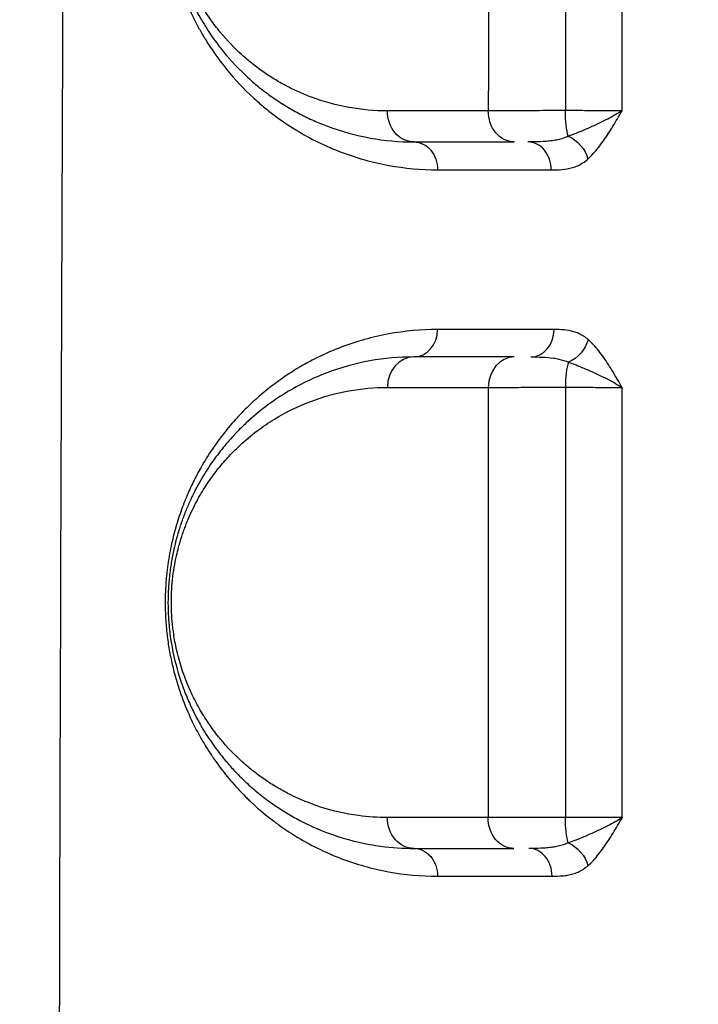
# Model space of a CAD drawing. Units: millimetres. Extents: x 59813 to 87602, y 21896 to 28646.
# Drawn here: x 63250 to 63360, y 27425 to 27586 of the extents above; entities that cross this region are included whole.
import ezdxf

# ---------------------------------------------------------------- set-up
doc = ezdxf.new("R2010")
doc.units = ezdxf.units.MM
doc.styles.get("Standard").update_dxf_attribs({"font": 'arial.ttf'})
doc.dimstyles.new('ISO-25', dxfattribs={"dimtxt": 2.5, "dimasz": 2.5, "dimexe": 1.25, "dimexo": 0.625, "dimtad": 1, "dimtxsty": 'Standard', "dimcen": 2.5, "dimadec": 0, "dimazin": 0, "dimtfac": 1, "dimtmove": 0, "dimatfit": 3, "dimfxl": 1, "dimarcsym": 0})

# ---------------------------------------------------------------- blocks, each defined once
blk = doc.blocks.new('*D3')
at = {"color": 0, "lineweight": -2, "transparency": 16777216}
for p, q in [((60322.51, 28184.49), (60322.51, 28305.74)), ((67237.4, 28184.49), (67237.4, 28305.74)), ((60502.51, 28304.49), (67057.4, 28304.49))]:
    blk.add_line(p, q, dxfattribs=at)
at = {"color": 0, "transparency": 16777216}
for points in [[(60502.51, 28334.49), (60502.51, 28274.49), (60322.51, 28304.49)], [(67057.4, 28334.49), (67057.4, 28274.49), (67237.4, 28304.49)]]:
    blk.add_solid(points, dxfattribs=at)
at = {"layer": 'Defpoints', "color": 0, "transparency": 16777216}
for p in [(67237.4, 28304.49), (60322.51, 27259.05), (67237.4, 24157.06)]:
    blk.add_point(p, dxfattribs=at)
at = {"color": 0, "transparency": 16777216, "insert": (63779.95, 28482.13), "char_height": 250, "attachment_point": 5}
blk.add_mtext('690', dxfattribs=at)
blk = doc.blocks.new('*D4')
at = {"color": 0, "lineweight": -2, "transparency": 16777216}
for p, q in [((60274.22, 28136.91), (60152.97, 28136.91)), ((60154.22, 27956.91), (60154.22, 22075.77)), ((60274.22, 21895.77), (60152.97, 21895.77))]:
    blk.add_line(p, q, dxfattribs=at)
at = {"color": 0, "transparency": 16777216}
for points in [[(60124.22, 27956.91), (60184.22, 27956.91), (60154.22, 28136.91)], [(60124.22, 22075.77), (60184.22, 22075.77), (60154.22, 21895.77)]]:
    blk.add_solid(points, dxfattribs=at)
at = {"layer": 'Defpoints', "color": 0, "transparency": 16777216}
for p in [(63997.47, 28136.91), (60154.22, 21895.77), (61939.36, 21895.77)]:
    blk.add_point(p, dxfattribs=at)
at = {"color": 0, "transparency": 16777216, "insert": (59976.58, 25016.34), "char_height": 250, "attachment_point": 5, "rotation": 90}
blk.add_mtext('625', dxfattribs=at)

msp = doc.modelspace()

# ---------------------------------------------------------------- linework, layer by layer
for p, q in [((63345.36, 27569.617), (63345.36, 27569.617)), ((63310.36, 27565.927), (63310.36, 27565.927)), ((63345.36, 27567.283), (63345.36, 27567.283)), ((63305.36, 27533.556), (63305.36, 27533.556)), ((63345.36, 27527.067), (63345.36, 27527.067))]:
    msp.add_line(p, q)
at = {"extrusion": (0, 0, -1)}
for centre, major_axis, ratio, start_param, end_param in [((63313.629, 27570.793), (0, -5), 0.8600198, 0, 1.5809213), ((63329.976, 27570.793), (0, -5), 0.8450941, 0, 1.5813629), ((63339.383, 27570.793), (0, 5), 0.2179663, -2.522828, -1.5518124), ((63313.629, 27561.293), (0, 4.5), 0.8604243, 0, 1.5804014), ((63338.182, 27563.055), (3.008, -3.347), 0.7483171, -2.1191539, -0.9674759), ((63338.225, 27533.665), (-2.956, -3.393), 0.7583661, -2.1459422, -0.9942964), ((63313.629, 27455.793), (0, -5), 0.8592005, 0, 1.5755037), ((63329.922, 27455.793), (0, -5), 0.8431744, 0, 1.5745307), ((63339.364, 27455.793), (0, 5), 0.213701, -2.5323698, -1.5653898), ((63313.629, 27446.293), (0, 4.5), 0.8594743, 0, 1.5751529), ((63338.203, 27448.003), (2.977, -3.375), 0.7501707, -2.1342921, -0.9832689)]:
    msp.add_ellipse(centre, major_axis=major_axis, ratio=ratio, start_param=start_param, end_param=end_param, dxfattribs=at)
for centre, major_axis, ratio, start_param, end_param in [((63332.18, 27561.293), (0, 4.5), 0.8433516, -1.5806921, 0), ((63313.629, 27535.293), (0, -4.5), 0.8603902, 0, 1.5625172), ((63332.67, 27535.293), (0, -4.5), 0.8425818, 0, 1.5627124), ((63313.629, 27525.793), (0, 5), 0.8599529, 0, 1.5629826), ((63329.962, 27525.793), (0, 5), 0.8446369, 0, 1.5632555), ((63339.379, 27525.793), (0, -5), 0.2168855, -2.5474454, -1.5836677), ((63332.337, 27446.293), (0, 4.5), 0.840901, -1.5739413, 0)]:
    msp.add_ellipse(centre, major_axis=major_axis, ratio=ratio, start_param=start_param, end_param=end_param)
for points, knots in [([(63257.615, 26746.882), (63257.161, 26815.691), (63256.216, 26987.73), (63255.805, 27159.811), (63255.805, 27366.341), (63256.216, 27538.422), (63257.161, 27710.461), (63257.615, 27779.271)], [-103.1701777, -103.1701777, -103.1701777, -103.1701777, -82.5361425, -51.585089, -51.585089, -20.6340356, -0.0000019, -0.0000019, -0.0000019, -0.0000019]), ([(63317.495, 27650.228), (63315.48, 27650.229), (63312.809, 27650.047), (63308.192, 27649.31), (63305.104, 27648.526), (63302.55, 27647.638), (63300.22, 27646.766), (63297.565, 27645.569), (63294.292, 27643.7), (63291.88, 27642.108), (63289.518, 27640.314), (63287.215, 27638.305), (63285.258, 27636.342), (63283.811, 27634.706), (63282.745, 27633.405), (63281.085, 27631.234), (63279.534, 27628.852), (63278.227, 27626.434), (63277.631, 27625.254), (63277.056, 27624.027), (63276.479, 27622.68), (63275.952, 27621.332), (63275.29, 27619.461), (63274.719, 27617.544), (63274.215, 27615.467), (63273.969, 27614.264), (63273.811, 27613.373), (63273.744, 27612.976), (63273.678, 27612.558), (63273.594, 27611.997), (63273.497, 27611.271), (63273.357, 27610.053), (63273.19, 27608.021), (63273.138, 27605.819), (63273.195, 27603.834), (63273.297, 27602.087), (63273.516, 27599.949), (63273.917, 27597.459), (63274.432, 27595.099), (63275.046, 27592.862), (63275.98, 27590.034), (63277.055, 27587.448), (63278.215, 27585.105), (63278.926, 27583.813), (63279.447, 27582.925), (63279.869, 27582.227), (63281.051, 27580.362), (63283.544, 27576.966), (63286.538, 27573.813), (63288.898, 27571.745), (63290.04, 27570.817), (63291.772, 27569.48), (63295.606, 27566.883), (63301.774, 27563.886), (63309.509, 27561.737), (63314.824, 27561.251), (63317.5, 27561.25)], [0, 0, 0, 0, 1.1864014, 1.5818685, 2.7682699, 3.0648702, 3.163737, 4.218316, 4.7456055, 5.272895, 5.8001845, 6.3274741, 6.8547636, 7.1843195, 7.3820531, 7.6456978, 8.4366321, 8.6123952, 8.766188, 8.9639216, 9.1396847, 9.3154479, 9.4912111, 9.8427374, 9.9965302, 10.1942638, 10.2382045, 10.2821453, 10.3205935, 10.3700269, 10.4579085, 10.5457901, 10.7435237, 11.0730796, 11.204902, 11.3367243, 11.6003691, 11.8640139, 12.1276586, 12.3913034, 12.6549481, 13.1822376, 13.4458824, 13.7095271, 13.7974087, 13.8852903, 14.0610535, 14.7641061, 15.8186851, 16.2141523, 16.4118858, 16.6096194, 17.4005536, 18.9824222, 20.5642907, 22.1461592, 22.1461592, 22.1461592, 22.1461592]), ([(63313.629, 27645.793), (63311.231, 27645.793), (63306.442, 27645.363), (63300.19, 27643.638), (63295.643, 27641.591), (63293.054, 27640.115), (63291.777, 27639.302), (63291.052, 27638.815), (63289.251, 27637.562), (63287.554, 27636.191), (63285.948, 27634.67), (63285.492, 27634.227), (63284.244, 27632.973), (63282.258, 27630.724), (63280.186, 27627.827), (63278.739, 27625.392), (63277.82, 27623.649), (63276.768, 27621.415), (63275.82, 27618.975), (63275.023, 27616.335), (63274.64, 27614.769), (63274.414, 27613.686), (63274.272, 27612.956), (63274.112, 27612.027), (63273.949, 27610.894), (63273.775, 27609.361), (63273.666, 27607.813), (63273.625, 27606.242), (63273.631, 27604.665), (63273.726, 27602.7), (63273.916, 27600.923), (63274.095, 27599.686), (63274.256, 27598.707), (63274.58, 27597.025), (63275.041, 27595.187), (63275.505, 27593.673), (63275.784, 27592.835), (63276.507, 27590.778), (63277.586, 27588.322), (63279.245, 27585.288), (63280.806, 27582.859), (63283.287, 27579.592), (63285.938, 27576.827), (63288.69, 27574.481), (63290.793, 27572.918), (63292.941, 27571.527), (63295.123, 27570.303), (63297.341, 27569.232), (63301.094, 27567.697), (63306.488, 27566.221), (63311.238, 27565.793), (63313.629, 27565.793)], [0, 0, 0, 0, 1.2300567, 2.4601133, 3.2801511, 3.69017, 3.8951794, 3.9976841, 4.1001888, 4.9202266, 4.9885631, 5.0568996, 5.1935725, 5.7402644, 6.2869562, 6.5603022, 6.7653116, 6.970321, 7.3803399, 7.5853494, 7.7903588, 7.8416112, 7.8928635, 7.9953683, 8.097873, 8.2003777, 8.4053871, 8.5078919, 8.6103966, 8.815406, 9.0204155, 9.0887519, 9.1570884, 9.2937614, 9.5671073, 9.7037803, 9.7721168, 9.8404532, 10.3871451, 10.660491, 11.0705099, 11.4805288, 12.3005665, 12.7105854, 13.1206043, 13.5306232, 13.9406421, 14.350661, 14.7606799, 15.9907365, 17.2207932, 17.2207932, 17.2207932, 17.2207932]), ([(63309.329, 27570.844), (63307.227, 27570.844), (63303.053, 27571.217), (63298.313, 27572.507), (63295.015, 27573.85), (63293.067, 27574.786), (63291.149, 27575.857), (63289.262, 27577.073), (63287.415, 27578.44), (63284.997, 27580.492), (63282.669, 27582.91), (63280.489, 27585.768), (63279.119, 27587.892), (63277.662, 27590.547), (63276.714, 27592.695), (63276.079, 27594.495), (63275.834, 27595.227), (63275.427, 27596.552), (63275.022, 27598.16), (63274.737, 27599.632), (63274.596, 27600.489), (63274.439, 27601.572), (63274.272, 27603.127), (63274.189, 27604.846), (63274.184, 27606.226), (63274.22, 27607.6), (63274.316, 27608.955), (63274.47, 27610.297), (63274.612, 27611.289), (63274.753, 27612.101), (63274.878, 27612.74), (63275.076, 27613.689), (63275.414, 27615.059), (63276.114, 27617.37), (63276.947, 27619.506), (63277.871, 27621.462), (63278.678, 27622.988), (63279.95, 27625.119), (63281.77, 27627.656), (63283.515, 27629.626), (63284.611, 27630.724), (63285.012, 27631.112), (63286.423, 27632.444), (63287.913, 27633.645), (63289.496, 27634.743), (63290.133, 27635.169), (63291.255, 27635.882), (63293.529, 27637.176), (63297.524, 27638.969), (63303.018, 27640.483), (63307.226, 27640.863), (63309.333, 27640.864)], [-17.2207932, -17.2207932, -17.2207932, -17.2207932, -15.9907365, -14.7606799, -14.350661, -13.9406421, -13.5306232, -13.1206043, -12.7105854, -12.3005665, -11.4805288, -11.0705099, -10.660491, -10.3871451, -9.8404532, -9.7721168, -9.7037803, -9.5671073, -9.2937614, -9.1570884, -9.0887519, -9.0204155, -8.815406, -8.6103966, -8.5078919, -8.4053871, -8.2003777, -8.097873, -7.9953683, -7.8928635, -7.8416112, -7.7903588, -7.5853494, -7.3803399, -6.970321, -6.7653116, -6.5603022, -6.2869562, -5.7402644, -5.1935725, -5.0568996, -4.9885631, -4.9202266, -4.1001888, -3.9976841, -3.8951794, -3.69017, -3.2801511, -2.4601133, -1.2300567, 0, 0, 0, 0]), ([(63338.293, 27570.888), (63337.566, 27570.888), (63336.123, 27570.886), (63334.03, 27570.882), (63332.049, 27570.876), (63329.611, 27570.868), (63327.454, 27570.858), (63326.149, 27570.849), (63325.751, 27570.846)], [-1.1729155, -1.1729155, -1.1729155, -1.1729155, -1.0053562, -0.8377968, -0.6702374, -0.5026781, -0.1675594, 0, 0, 0, 0]), ([(63347.507, 27570.847), (63346.907, 27570.852), (63345.847, 27570.861), (63344.186, 27570.87), (63342.845, 27570.876), (63341.398, 27570.881), (63339.873, 27570.886), (63338.822, 27570.888), (63338.293, 27570.888)], [-1.5176248, -1.5176248, -1.5176248, -1.5176248, -1.0840177, -0.8672142, -0.6504106, -0.4336071, -0.2168035, 0, 0, 0, 0]), ([(63347.507, 27570.847), (63347.504, 27570.844), (63347.501, 27570.842), (63347.497, 27570.84), (63347.148, 27570.619), (63346.036, 27569.956), (63343.928, 27568.869), (63341.274, 27567.674), (63339.565, 27567.004), (63338.751, 27566.72)], [-0.0017734, -0.0017734, -0.0017734, -0.0017734, 0, 0, 0, 0.1820594, 0.5461782, 0.9102971, 1.2744159, 1.2744159, 1.2744159, 1.2744159]), ([(63341.951, 27563.01), (63342.547, 27563.548), (63343.694, 27564.821), (63345.273, 27567.091), (63346.517, 27569.155), (63347.255, 27570.415), (63347.5, 27570.834), (63347.503, 27570.838), (63347.505, 27570.842), (63347.507, 27570.847)], [-1.2744159, -1.2744159, -1.2744159, -1.2744159, -0.9102971, -0.5461782, -0.1820594, 0, 0, 0, 0.0017734, 0.0017734, 0.0017734, 0.0017734]), ([(63338.751, 27566.72), (63338.494, 27566.595), (63337.956, 27566.377), (63337.078, 27566.137), (63336.15, 27565.974), (63334.864, 27565.839), (63333.513, 27565.797), (63332.509, 27565.793), (63332.18, 27565.793)], [0, 0, 0, 0, 0.160972, 0.321944, 0.482916, 0.643888, 0.965832, 1.126804, 1.126804, 1.126804, 1.126804]), ([(63335.975, 27561.249), (63336.262, 27561.249), (63337.126, 27561.256), (63338.284, 27561.336), (63339.435, 27561.592), (63340.296, 27561.901), (63341.144, 27562.357), (63341.687, 27562.772), (63341.951, 27563.01)], [-1.126804, -1.126804, -1.126804, -1.126804, -0.965832, -0.643888, -0.482916, -0.321944, -0.160972, 0, 0, 0, 0]), ([(63317.5, 27535.256), (63314.812, 27535.256), (63309.484, 27534.767), (63303.454, 27533.091), (63299.271, 27531.353), (63297.212, 27530.344), (63294.762, 27528.997), (63292.351, 27527.467), (63289.61, 27525.394), (63287.32, 27523.405), (63285.096, 27521.186), (63282.951, 27518.714), (63280.882, 27515.931), (63279.149, 27513.161), (63277.936, 27510.872), (63277.169, 27509.254), (63276.428, 27507.555), (63275.562, 27505.29), (63274.66, 27502.348), (63274.055, 27499.727), (63273.722, 27497.798), (63273.56, 27496.668), (63273.384, 27495.239), (63273.213, 27493.2), (63273.158, 27490.992), (63273.194, 27489.216), (63273.282, 27487.457), (63273.485, 27485.3), (63273.871, 27482.784), (63274.374, 27480.399), (63274.977, 27478.142), (63275.9, 27475.288), (63276.968, 27472.677), (63278.122, 27470.315), (63278.879, 27468.922), (63279.504, 27467.853), (63280.14, 27466.815), (63281.283, 27465.072), (63282.991, 27462.78), (63284.779, 27460.723), (63286.064, 27459.395), (63286.712, 27458.759), (63287.085, 27458.403), (63288.393, 27457.175), (63289.694, 27456.086), (63291.001, 27455.101), (63291.292, 27454.884), (63292.387, 27454.085), (63295.797, 27451.816), (63301.675, 27448.94), (63309.45, 27446.765), (63314.801, 27446.273), (63317.496, 27446.274)], [0, 0, 0, 0, 1.5888789, 3.1777577, 3.707384, 4.2370103, 4.5018235, 5.2962629, 5.8258892, 6.3555155, 6.8851418, 7.4147681, 7.9443943, 8.4740206, 8.8271048, 9.0036469, 9.180189, 9.5332732, 9.8863574, 10.2394416, 10.4159837, 10.5042547, 10.5925258, 10.8573389, 11.1221521, 11.2545587, 11.3869652, 11.6517784, 11.9165915, 12.1814047, 12.4462178, 12.711031, 13.2406572, 13.5054704, 13.7702835, 13.9026901, 14.0350967, 14.2999098, 14.8295361, 15.3591624, 15.6239755, 15.7563821, 15.8225854, 15.8887887, 16.6832281, 16.7328806, 16.7825331, 16.881838, 17.4776676, 19.0665464, 20.6554253, 22.2443042, 22.2443042, 22.2443042, 22.2443042]), ([(63341.992, 27533.63), (63341.505, 27534.056), (63340.731, 27534.536), (63339.404, 27535.016), (63338.068, 27535.235), (63336.995, 27535.257), (63336.461, 27535.257)], [-1.0449281, -1.0449281, -1.0449281, -1.0449281, -0.7463772, -0.5971018, -0.2985509, 0, 0, 0, 0]), ([(63347.513, 27525.828), (63347.511, 27525.832), (63347.509, 27525.836), (63347.506, 27525.84), (63347.265, 27526.263), (63346.539, 27527.53), (63345.308, 27529.599), (63343.738, 27531.856), (63342.59, 27533.107), (63341.992, 27533.63)], [-1.2848955, -1.2848955, -1.2848955, -1.2848955, -1.2831165, -1.2831165, -1.2831165, -1.0998141, -0.7332094, -0.3666047, 0, 0, 0, 0]), ([(63313.629, 27530.793), (63311.23, 27530.793), (63306.443, 27530.363), (63299.425, 27528.426), (63293.798, 27525.698), (63289.479, 27522.763), (63287.221, 27520.876), (63285.511, 27519.256), (63284.16, 27517.883), (63282.357, 27515.799), (63280.482, 27513.262), (63279.014, 27510.897), (63277.914, 27508.837), (63277.127, 27507.187), (63276.508, 27505.721), (63276.102, 27504.649), (63275.878, 27504.023), (63275.552, 27503.071), (63275.247, 27502.087), (63274.878, 27500.731), (63274.538, 27499.346), (63274.146, 27497.34), (63273.833, 27495.052), (63273.652, 27492.718), (63273.615, 27490.755), (63273.655, 27489.174), (63273.721, 27487.998), (63273.803, 27487.027), (63273.885, 27486.261), (63273.992, 27485.375), (63274.166, 27484.2), (63274.707, 27481.297), (63275.382, 27478.941), (63276.044, 27477.103), (63276.137, 27476.85), (63276.25, 27476.549), (63276.48, 27475.951), (63277.018, 27474.641), (63277.874, 27472.808), (63279.162, 27470.428), (63280.733, 27467.963), (63282.122, 27466.123), (63283.396, 27464.587), (63284.696, 27463.135), (63286.54, 27461.318), (63288.611, 27459.544), (63290.376, 27458.226), (63291.806, 27457.262), (63293.246, 27456.358), (63295.801, 27454.918), (63300.289, 27452.919), (63304.72, 27451.703), (63309.436, 27450.955), (63311.825, 27450.793), (63313.629, 27450.793)], [0, 0, 0, 0, 1.2338893, 2.4677787, 3.701668, 4.3186126, 4.9355573, 5.0383814, 5.3468538, 5.7581502, 6.1694466, 6.5807431, 6.7863913, 6.9920395, 7.1976877, 7.3005119, 7.3519239, 7.403336, 7.6089842, 7.6603962, 7.8146324, 8.0202806, 8.2259288, 8.4315771, 8.6372253, 8.7400494, 8.8428735, 8.9456976, 8.9971097, 9.0485217, 9.1856205, 9.3227194, 9.8711146, 9.9053893, 9.939664, 9.9568014, 10.0082134, 10.1453122, 10.4195099, 10.6937075, 11.1050039, 11.5163004, 11.6191245, 11.9275968, 12.3388933, 12.7501897, 13.1614862, 13.3671344, 13.5727826, 13.984079, 14.8066719, 16.0405613, 16.3490336, 17.2744506, 17.2744506, 17.2744506, 17.2744506]), ([(63332.67, 27530.793), (63333.291, 27530.793), (63334.559, 27530.782), (63336.078, 27530.667), (63337.51, 27530.413), (63338.295, 27530.161), (63338.772, 27529.937)], [0, 0, 0, 0, 0.2985509, 0.5971018, 0.7463772, 1.0449281, 1.0449281, 1.0449281, 1.0449281]), ([(63338.772, 27529.937), (63339.584, 27529.661), (63341.287, 27529.002), (63343.934, 27527.813), (63346.042, 27526.724), (63347.154, 27526.057), (63347.503, 27525.835), (63347.506, 27525.832), (63347.51, 27525.83), (63347.513, 27525.828)], [0, 0, 0, 0, 0.3666047, 0.7332094, 1.0998141, 1.2831165, 1.2831165, 1.2831165, 1.2848955, 1.2848955, 1.2848955, 1.2848955]), ([(63309.333, 27455.817), (63307.747, 27455.817), (63305.646, 27455.959), (63301.501, 27456.614), (63297.606, 27457.679), (63293.66, 27459.428), (63291.415, 27460.688), (63290.149, 27461.48), (63288.892, 27462.323), (63287.341, 27463.476), (63285.521, 27465.029), (63283.9, 27466.618), (63282.757, 27467.889), (63281.638, 27469.232), (63280.417, 27470.843), (63279.037, 27472.999), (63277.905, 27475.082), (63277.153, 27476.686), (63276.681, 27477.832), (63276.479, 27478.355), (63276.379, 27478.619), (63276.297, 27478.84), (63275.716, 27480.449), (63275.123, 27482.51), (63274.648, 27485.05), (63274.495, 27486.079), (63274.4, 27486.853), (63274.329, 27487.524), (63274.256, 27488.373), (63274.199, 27489.403), (63274.164, 27490.786), (63274.196, 27492.504), (63274.356, 27494.547), (63274.631, 27496.549), (63274.975, 27498.304), (63275.274, 27499.517), (63275.599, 27500.703), (63275.866, 27501.564), (63276.153, 27502.398), (63276.35, 27502.945), (63276.707, 27503.884), (63277.25, 27505.168), (63277.942, 27506.611), (63278.909, 27508.415), (63280.199, 27510.484), (63281.847, 27512.705), (63283.431, 27514.529), (63284.617, 27515.732), (63286.12, 27517.15), (63288.104, 27518.802), (63291.9, 27521.372), (63296.845, 27523.76), (63303.013, 27525.456), (63307.22, 27525.832), (63309.329, 27525.832)], [-17.2744506, -17.2744506, -17.2744506, -17.2744506, -16.3490336, -16.0405613, -14.8066719, -13.984079, -13.5727826, -13.3671344, -13.1614862, -12.7501897, -12.3388933, -11.9275968, -11.6191245, -11.5163004, -11.1050039, -10.6937075, -10.4195099, -10.1453122, -10.0082134, -9.9568014, -9.939664, -9.9053893, -9.8711146, -9.3227194, -9.1856205, -9.0485217, -8.9971097, -8.9456976, -8.8428735, -8.7400494, -8.6372253, -8.4315771, -8.2259288, -8.0202806, -7.8146324, -7.6603962, -7.6089842, -7.403336, -7.3519239, -7.3005119, -7.1976877, -6.9920395, -6.7863913, -6.5807431, -6.1694466, -5.7581502, -5.3468538, -5.0383814, -4.9355573, -4.3186126, -3.701668, -2.4677787, -1.2338893, 0, 0, 0, 0]), ([(63325.739, 27525.831), (63326.138, 27525.833), (63327.011, 27525.837), (63328.525, 27525.842), (63330.218, 27525.847), (63332.048, 27525.851), (63334.689, 27525.855), (63336.84, 27525.857), (63338.294, 27525.858)], [-1.1732751, -1.1732751, -1.1732751, -1.1732751, -1.0056644, -0.8380537, -0.6704429, -0.5028322, -0.3352215, 0, 0, 0, 0]), ([(63338.294, 27525.858), (63338.823, 27525.857), (63339.874, 27525.856), (63341.399, 27525.853), (63342.846, 27525.849), (63344.636, 27525.843), (63346.232, 27525.836), (63347.212, 27525.83), (63347.513, 27525.828)], [-1.5170708, -1.5170708, -1.5170708, -1.5170708, -1.3003464, -1.083622, -0.8668976, -0.6501732, -0.2167244, 0, 0, 0, 0]), ([(63338.296, 27455.82), (63337.568, 27455.82), (63336.121, 27455.82), (63334.023, 27455.82), (63332.035, 27455.819), (63330.2, 27455.818), (63327.938, 27455.815), (63326.508, 27455.814), (63325.707, 27455.812)], [-1.1740631, -1.1740631, -1.1740631, -1.1740631, -1.0063398, -0.8386165, -0.6708932, -0.5031699, -0.3354466, 0, 0, 0, 0]), ([(63347.531, 27455.806), (63346.923, 27455.808), (63345.517, 27455.811), (63343.355, 27455.815), (63340.931, 27455.818), (63339.359, 27455.82), (63338.296, 27455.82)], [-1.5229004, -1.5229004, -1.5229004, -1.5229004, -1.0877869, -0.6526721, -0.4351148, 0, 0, 0, 0]), ([(63347.531, 27455.806), (63347.528, 27455.804), (63347.524, 27455.802), (63347.521, 27455.799), (63347.169, 27455.578), (63346.424, 27455.136), (63344.799, 27454.261), (63343.045, 27453.423), (63341.291, 27452.662), (63339.995, 27452.139), (63339.161, 27451.833), (63338.753, 27451.693)], [-0.0017716, -0.0017716, -0.0017716, -0.0017716, 0, 0, 0, 0.1823415, 0.3646829, 0.7293658, 0.9117073, 1.0940488, 1.2763902, 1.2763902, 1.2763902, 1.2763902]), ([(63341.96, 27447.99), (63342.26, 27448.256), (63342.848, 27448.837), (63343.695, 27449.831), (63344.776, 27451.279), (63345.797, 27452.871), (63346.788, 27454.532), (63347.279, 27455.374), (63347.524, 27455.794), (63347.526, 27455.798), (63347.529, 27455.802), (63347.531, 27455.806)], [-1.2763902, -1.2763902, -1.2763902, -1.2763902, -1.0940488, -0.9117073, -0.7293658, -0.3646829, -0.1823415, 0, 0, 0, 0.0017731, 0.0017731, 0.0017731, 0.0017731]), ([(63338.753, 27451.693), (63338.253, 27451.453), (63337.424, 27451.185), (63336.217, 27450.973), (63335.276, 27450.874), (63333.98, 27450.801), (63332.984, 27450.793), (63332.337, 27450.793)], [0, 0, 0, 0, 0.3128112, 0.4692168, 0.6256224, 0.782028, 1.0948391, 1.0948391, 1.0948391, 1.0948391]), ([(63336.121, 27446.279), (63336.683, 27446.279), (63337.53, 27446.294), (63338.66, 27446.433), (63339.503, 27446.622), (63340.625, 27447.024), (63341.445, 27447.534), (63341.96, 27447.99)], [-1.0948391, -1.0948391, -1.0948391, -1.0948391, -0.782028, -0.6256224, -0.4692168, -0.3128112, 0, 0, 0, 0])]:
    msp.add_open_spline(points, degree=3, knots=knots)
for points in [[(63325.745, 27640.873), (63325.753, 27617.532), (63325.754, 27594.189), (63325.751, 27570.846)], [(63338.292, 27640.944), (63338.292, 27617.599), (63338.293, 27594.248), (63338.293, 27570.888)], [(63347.507, 27570.847), (63347.506, 27594.197), (63347.507, 27617.542), (63347.512, 27640.881)], [(63325.751, 27570.846), (63320.148, 27570.846), (63314.675, 27570.845), (63309.329, 27570.844)], [(63313.629, 27565.793), (63318.951, 27565.793), (63324.399, 27565.793), (63329.976, 27565.793)], [(63317.5, 27561.25), (63323.497, 27561.249), (63329.653, 27561.249), (63335.975, 27561.249)], [(63336.461, 27535.257), (63329.966, 27535.256), (63323.648, 27535.256), (63317.5, 27535.256)], [(63329.962, 27530.793), (63324.387, 27530.793), (63318.944, 27530.793), (63313.629, 27530.793)], [(63309.329, 27525.832), (63314.668, 27525.832), (63320.137, 27525.832), (63325.739, 27525.831)], [(63325.739, 27525.831), (63325.731, 27502.489), (63325.719, 27479.148), (63325.707, 27455.812)], [(63338.294, 27525.858), (63338.295, 27502.519), (63338.295, 27479.174), (63338.296, 27455.82)], [(63347.531, 27455.806), (63347.524, 27479.152), (63347.518, 27502.492), (63347.513, 27525.828)], [(63325.707, 27455.812), (63320.112, 27455.814), (63314.655, 27455.816), (63309.333, 27455.817)], [(63313.629, 27450.793), (63318.926, 27450.793), (63324.356, 27450.793), (63329.922, 27450.793)], [(63317.496, 27446.274), (63323.529, 27446.275), (63329.736, 27446.277), (63336.121, 27446.279)]]:
    msp.add_open_spline(points, degree=3)

# ---------------------------------------------------------------- dimensions: what is measured, and where the dimension line sits
dim = msp.add_linear_dim(base=(67237.398, 28304.486), p1=(60322.507, 27259.047), p2=(67237.398, 24157.059), text='690', dimstyle='ISO-25', override={"dimtxt": 250, "dimasz": 180, "dimgap": 50, "dimtad": 2, "dimfxl": 120, "dimfxlon": 1})
dim.commit()
dim.dimension.update_dxf_attribs({"geometry": '*D3', "text_midpoint": (63779.953, 28482.13)})
dim = msp.add_linear_dim(base=(60154.222, 21895.774), p1=(63997.471, 28136.913), p2=(61939.358, 21895.774), angle=90, text='625', dimstyle='ISO-25', override={"dimtxt": 250, "dimasz": 180, "dimgap": 50, "dimtad": 2, "dimfxl": 120, "dimfxlon": 1})
dim.commit()
dim.dimension.update_dxf_attribs({"geometry": '*D4', "text_midpoint": (59976.578, 25016.344)})

doc.saveas('drawing.dxf')
